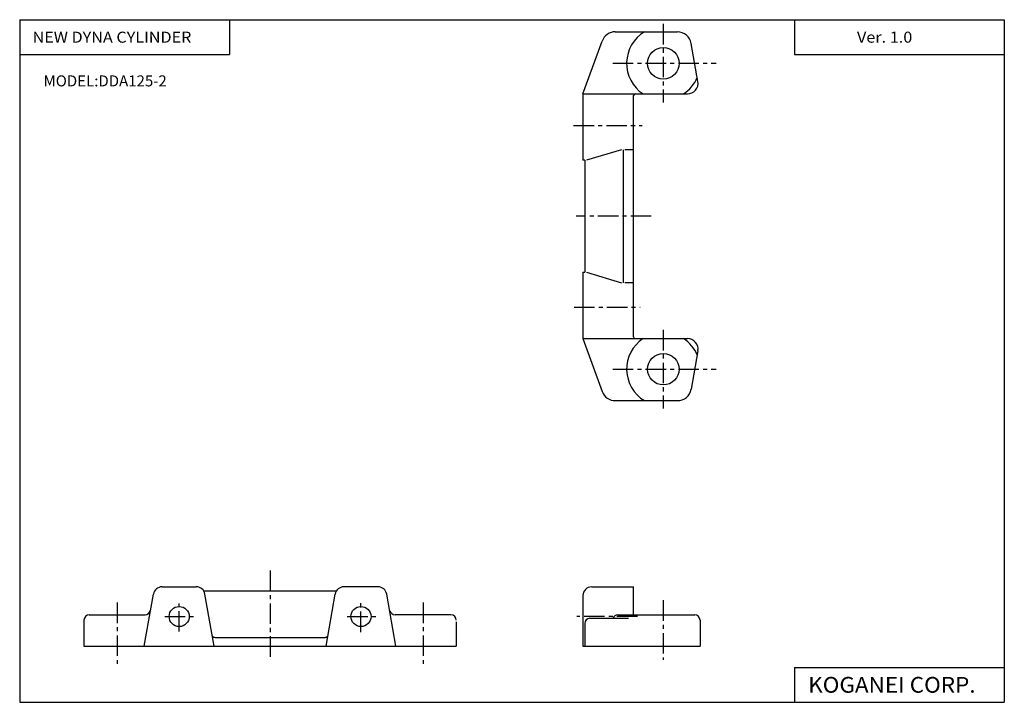
# Model space of a CAD drawing. Extents: x -281 to 282, y -195 to 196.
import ezdxf

# ---------------------------------------------------------------- set-up
doc = ezdxf.new("R2010")
doc.units = 0
doc.header["$LTSCALE"] = 9.389164
doc.linetypes.add('CENTER', pattern=[2, 1.25, -0.25, 0.25, -0.25])
doc.styles.add('MONOTXT', font='monotxt')

msp = doc.modelspace()

# ---------------------------------------------------------------- linework, layer by layer
at = {"color": 7}
for p, q in [((-281.25, 195.5), (282.1, 195.5)), ((-281.25, 195.5), (-281.25, -195)), ((-161.25, 195.5), (-161.25, 175.5)), ((162.1, 195.5), (162.1, 175.5)), ((282.1, 195.5), (282.1, -195)), ((-281.25, 175.5), (-161.25, 175.5)), ((162.1, 175.5), (282.1, 175.5)), ((162.1, -175), (162.1, -195)), ((162.1, -175), (282.1, -175)), ((-281.25, -195), (282.1, -195))]:
    msp.add_line(p, q, dxfattribs=at)
at = {"color": 6, "linetype": 'CENTER'}
for p, q in [((87.01, 193.06), (87.01, 148.06)), ((58.08, 170.56), (117.2, 170.56)), ((35.62, 135.06), (74.91, 135.06)), ((80.09, 83.06), (37.12, 83.06)), ((35.94, 31.06), (73.8, 31.06)), ((87.01, 18.06), (87.01, -26.94)), ((58.08, -4.44), (117.2, -4.44)), ((-137.99, -119.63), (-137.99, -169.53)), ((-225.49, -137.94), (-225.49, -173.02)), ((-189.99, -154.54), (-189.99, -138.57)), ((-85.99, -154.8), (-85.99, -138.11)), ((-50.49, -137.94), (-50.49, -173.02)), ((87.01, -136.58), (87.01, -170.68)), ((-198.25, -145.94), (-180.78, -145.94)), ((-93.83, -145.94), (-77.05, -145.94)), ((72.18, -145.94), (37.57, -145.94))]:
    msp.add_line(p, q, dxfattribs=at)
at = {"color": 4}
for p, q in [((59.53, 188.56), (95.04, 188.56)), ((41.01, 153.06), (52.01, 183.3)), ((106.77, 160.1), (102.91, 181.95)), ((41.01, 153.06), (100.86, 153.06)), ((41.01, 153.06), (41.01, 115.06)), ((70.01, 14.06), (70.01, 152.06)), ((63.01, 121.06), (43.01, 115.06)), ((64.01, 121.06), (64.01, 45.06)), ((70.01, 121.06), (65.01, 121.06)), ((42.01, 115.06), (41.01, 115.06)), ((42.01, 115.06), (42.01, 51.06)), ((41.01, 51.06), (42.01, 51.06)), ((41.01, 51.06), (41.01, 13.06)), ((43.01, 51.06), (63.01, 45.06)), ((70.01, 45.06), (65.01, 45.06)), ((41.01, 13.06), (100.86, 13.06)), ((41.01, 13.06), (52.01, -17.18)), ((106.77, 6.02), (102.91, -15.83)), ((59.53, -22.44), (95.04, -22.44)), ((-199.8, -128.94), (-180.19, -128.94)), ((-76.19, -128.94), (-95.8, -128.94)), ((46.01, -128.94), (70.01, -128.94)), ((70.01, -144.94), (70.01, -128.94)), ((-209.99, -162.94), (-204.72, -133.07)), ((-175.99, -131.22), (-99.99, -131.22)), ((-169.99, -162.94), (-175.26, -133.07)), ((-105.99, -162.94), (-100.72, -133.07)), ((-65.99, -162.94), (-71.26, -133.07)), ((41.01, -133.94), (41.01, -162.94)), ((-241.49, -144.94), (-209.51, -144.94)), ((-34.49, -144.94), (-66.48, -144.94)), ((61.01, -144.94), (105.01, -144.94)), ((-244.49, -147.94), (-244.49, -162.94)), ((-31.49, -148.94), (-31.49, -162.94)), ((42.01, -149.94), (42.01, -162.94)), ((45.01, -146.94), (67.01, -146.94)), ((108.01, -147.94), (108.01, -162.94)), ((-244.49, -162.94), (-31.49, -162.94)), ((-169.49, -157.84), (-106.49, -157.84)), ((41.01, -162.94), (108.01, -162.94))]:
    msp.add_line(p, q, dxfattribs=at)
for centre, radius in [((87.01, 170.56), 9), ((87.01, -4.44), 9), ((-189.99, -145.94), 5.75), ((-85.99, -145.94), 5.75)]:
    msp.add_circle(centre, radius, dxfattribs=at)
for centre, radius, start, end in [((59.53, 180.56), 8, 90, 160), ((87.01, 170.56), 21, 121.0028, 236.4427), ((95.04, 180.56), 8, 10.0001, 90), ((87.01, 170.56), 21, 303.5573, 337.1508), ((100.86, 159.06), 6, 270.0001, 10), ((71.01, 152.06), 1, 90, 180), ((87.01, -4.44), 21, 123.5574, 238.9973), ((71.01, 14.06), 1, 180, 270), ((87.01, -4.44), 21, 22.8493, 56.4427), ((100.86, 7.06), 6, 350, 90), ((95.04, -14.44), 8, 270, 350), ((59.53, -14.44), 8, 200, 270), ((-199.8, -133.94), 5, 90, 170), ((-180.19, -133.94), 5, 10, 90), ((-95.8, -133.94), 5, 90, 170), ((-76.19, -133.94), 5, 9.9999, 90), ((46.01, -133.94), 5, 90, 180), ((-241.49, -147.94), 3, 90, 180), ((-209.51, -141.94), 3, 270, 350), ((-66.48, -141.94), 3, 190, 270), ((-34.49, -147.94), 3, 0, 90), ((61.01, -147.94), 3, 90, 160.5288), ((105.01, -147.94), 3, 0, 90), ((45.01, -149.94), 3, 90, 180), ((-169.49, -155.84), 2, 220.2947, 270), ((-106.49, -155.84), 2, 270, 319.6996)]:
    msp.add_arc(centre, radius, start, end, dxfattribs=at)

# ---------------------------------------------------------------- texts
at = {"color": 7, "style": 'MONOTXT'}
for s, height, width, p in [('NEW DYNA CYLINDER', 6.3, 1.07595, (-273.9, 182.35)), ('Ver. 1.0', 6.3, 1.081081, (197.8, 182.35)), ('MODEL:DDA125-2', 6.3, 1, (-267.6, 157.35)), ('KOGANEI CORP.', 9, 1.048387, (169.89, -189.5))]:
    msp.add_text(s, height=height, dxfattribs=dict(at, width=width)).set_placement(p)

doc.saveas('drawing.dxf')
